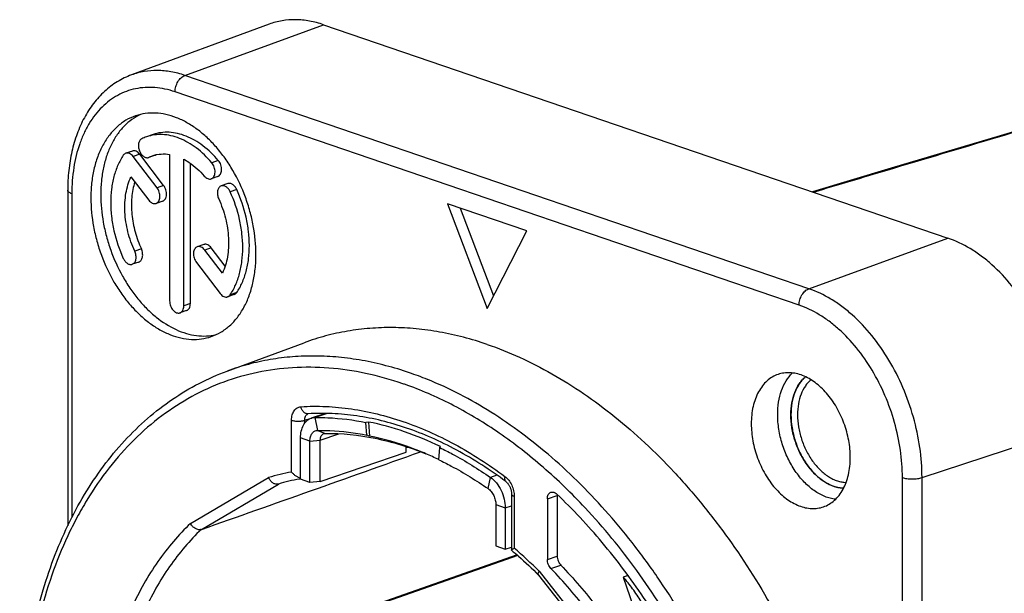
# Model space of a CAD drawing. Units: millimetres. Extents: x 0 to 420, y 0 to 297.
# Drawn here: x 366 to 387, y 82 to 94 of the extents above; entities that cross this region are included whole.
import ezdxf

# ---------------------------------------------------------------- set-up
doc = ezdxf.new("R2010")
doc.units = ezdxf.units.MM
doc.header["$LTSCALE"] = 23.1
doc.layers.get('0').update_dxf_attribs({"linetype": 'CONTINUOUS'})
for name, color, linetype in [('AUSFORMSCHRAEGEN', 7, 'CONTINUOUS'), ('BEZUGSACHSEN', 7, 'CONTINUOUS'), ('RUNDUNGEN', 7, 'CONTINUOUS')]:
    doc.layers.add(name, color=color, linetype=linetype)

msp = doc.modelspace()

# ---------------------------------------------------------------- linework, layer by layer
at = {"color": 7}
for p, q in [((369.1055, 91.91976), (368.96408, 91.87139)), ((368.66184, 91.56584), (368.52042, 91.51747)), ((369.18965, 90.77921), (368.6788, 91.44717)), ((369.33107, 90.82758), (368.82022, 91.49554)), ((369.15293, 91.4766), (369.01151, 91.42823)), ((369.45981, 91.49377), (369.45981, 88.35278)), ((369.76281, 88.24915), (369.76281, 91.39014)), ((369.90423, 88.29751), (369.90423, 91.30323)), ((368.63166, 91.01109), (369.01155, 90.51437)), ((370.4912, 91.01888), (370.34978, 90.97051)), ((370.70496, 90.86705), (370.56353, 90.81868)), ((369.31136, 90.49244), (369.16994, 90.44407)), ((370.19411, 89.56234), (370.05268, 89.51397)), ((370.59096, 88.94694), (370.21107, 89.44367)), ((370.65076, 89.10204), (370.35249, 89.49204)), ((368.80051, 89.18772), (368.65909, 89.13935)), ((370.03297, 89.17882), (370.54382, 88.51086)), ((370.84363, 88.48893), (370.7022, 88.44057)), ((369.82207, 88.14661), (369.68065, 88.09824)), ((372.79418, 85.94391), (372.49306, 85.84092)), ((373.71951, 85.75899), (373.66346, 85.75104)), ((373.68515, 85.47737), (373.66346, 85.75104)), ((373.71951, 85.75899), (373.74277, 85.45772)), ((372.26296, 84.53243), (372.26296, 85.41831)), ((373.74277, 85.45772), (373.68515, 85.47737)), ((372.46449, 84.4635), (372.46449, 85.34938)), ((372.68665, 84.48386), (372.68665, 85.36974)), ((374.5257, 85.11286), (374.5257, 85.23037)), ((375.22483, 84.95076), (375.24652, 85.2096)), ((375.24652, 85.2096), (375.26119, 85.23171)), ((375.26119, 85.23171), (375.25745, 85.23342)), ((375.26119, 85.23171), (375.25746, 85.23351)), ((372.68665, 84.48386), (374.5257, 85.11286)), ((372.46449, 84.4635), (372.26296, 84.53243)), ((372.68665, 84.48386), (372.46449, 84.4635)), ((376.4455, 83.9878), (376.4455, 83.10192)), ((376.64702, 83.91887), (376.64702, 83.03299)), ((376.4455, 83.10192), (376.64702, 83.03299)), ((376.64702, 83.03299), (376.78167, 83.07904)), ((379.27651, 82.47012), (379.1733, 82.43482)), ((379.1733, 82.43482), (379.65683, 81.03667))]:
    msp.add_line(p, q, dxfattribs=at)
at = {"color": 9}
for p, q in [((368.82022, 91.49554), (368.6788, 91.44717)), ((369.16388, 91.48112), (369.02245, 91.43275)), ((370.50215, 91.36488), (370.36073, 91.31651)), ((369.33107, 90.82758), (369.18965, 90.77921)), ((370.89685, 90.74075), (370.75543, 90.69238)), ((368.85374, 89.46686), (368.71232, 89.41849)), ((370.35249, 89.49204), (370.21107, 89.44367)), ((370.89685, 88.5314), (370.75543, 88.48303)), ((369.90423, 88.29751), (369.76281, 88.24915)), ((372.83457, 85.94279), (372.57899, 85.85538)), ((372.6304, 85.57885), (372.57899, 85.85538)), ((372.46449, 85.34938), (372.26296, 85.41831)), ((372.6304, 85.57885), (372.79199, 85.51544)), ((372.68665, 85.36974), (373.08141, 85.50476)), ((372.46449, 85.34938), (372.68665, 85.36974)), ((376.27958, 84.33076), (376.33099, 84.57212)), ((376.46975, 84.61958), (376.33099, 84.57212)), ((376.4455, 83.9878), (376.64702, 83.91887)), ((376.64702, 83.91887), (376.78167, 83.96493))]:
    msp.add_line(p, q, dxfattribs=at)
at = {"color": 7}
for centre, radius, start, end in [((369.25149, 91.03158), 0.88764, 108.892596, 116.034905), ((368.98071, 91.51822), 0.09512, 288.892102, 296.032003), ((369.3286, 90.80603), 0.6975, 108.892767, 116.034669), ((369.12213, 91.56659), 0.09512, 288.892492, 296.032246), ((369.4717, 90.85083), 0.70144, 115.085689, 116.030386), ((372.17216, 78.58912), 7.05785, 64.366686, 66.872008)]:
    msp.add_arc(centre, radius, start, end, dxfattribs=at)
for points, knots in [([(370.50215, 91.36488), (370.40325, 91.48084), (370.24111, 91.63796), (369.99866, 91.79933), (369.81659, 91.88827), (369.63302, 91.94626), (369.45089, 91.97211), (369.27341, 91.96512), (369.15977, 91.93833), (369.1055, 91.91976)], [0, 0, 0, 0, 0.2870277, 0.42065727, 0.54729683, 0.66734539, 0.78174436, 0.89198034, 1, 1, 1, 1]), ([(368.86189, 91.82914), (368.85359, 91.82509), (368.83766, 91.81418), (368.81835, 91.79142), (368.80371, 91.76297), (368.79059, 91.7175), (368.78882, 91.65298), (368.80728, 91.57556), (368.84368, 91.50548), (368.88688, 91.45908), (368.92607, 91.43503), (368.9553, 91.42464), (368.98429, 91.42183), (369.00289, 91.42528), (369.01151, 91.42823)], [0, 0, 0, 0, 0.05016032, 0.10325486, 0.16057445, 0.22260469, 0.35898045, 0.5054346, 0.65060028, 0.78356756, 0.84353838, 0.89891446, 0.95052894, 1, 1, 1, 1]), ([(370.36073, 91.31651), (370.26182, 91.43247), (370.09969, 91.58959), (369.85724, 91.75096), (369.67517, 91.8399), (369.4916, 91.89789), (369.30947, 91.92374), (369.13199, 91.91675), (369.01835, 91.88996), (368.96408, 91.87139)], [0, 0, 0, 0, 0.28702769, 0.42065726, 0.54729683, 0.66734536, 0.78174431, 0.89198034, 1, 1, 1, 1]), ([(368.52042, 91.51747), (368.50987, 91.51386), (368.48932, 91.50237), (368.4738, 91.48484), (368.46719, 91.475)], [0, 0, 0, 0, 0.48476726, 1, 1, 1, 1]), ([(368.6788, 91.44717), (368.668, 91.46129), (368.6447, 91.48627), (368.60397, 91.51294), (368.56744, 91.52314), (368.53968, 91.52257), (368.52663, 91.51959), (368.52042, 91.51747)], [0, 0, 0, 0, 0.28942795, 0.55070995, 0.78390071, 0.89319389, 1, 1, 1, 1]), ([(368.82022, 91.49554), (368.80942, 91.50966), (368.78612, 91.53464), (368.74539, 91.56131), (368.70886, 91.57151), (368.6811, 91.57094), (368.66805, 91.56796), (368.66184, 91.56584)], [0, 0, 0, 0, 0.28942744, 0.55070963, 0.78390054, 0.89319372, 1, 1, 1, 1]), ([(368.46719, 91.475), (368.42228, 91.40822), (368.3427, 91.26087), (368.25873, 91.0162), (368.2079, 90.74663), (368.19132, 90.45873), (368.20929, 90.15928), (368.27889, 89.75298), (368.37993, 89.4551), (368.46719, 89.26566)], [0, 0, 0, 0, 0.10512438, 0.21736606, 0.33665245, 0.46228929, 0.5931024, 0.72757047, 1, 1, 1, 1]), ([(369.10275, 91.46595), (369.15869, 91.48509), (369.27802, 91.50934), (369.39941, 91.50338), (369.45981, 91.49377)], [0, 0, 0, 0, 0.49152463, 1, 1, 1, 1]), ([(369.76281, 91.39014), (369.80234, 91.36939), (369.9651, 91.27172), (370.10615, 91.14018), (370.20017, 91.02995)], [0, 0, 0, 0, 0.23557897, 1, 1, 1, 1]), ([(370.34978, 90.97051), (370.36171, 90.97459), (370.38492, 90.98833), (370.41079, 91.02151), (370.42721, 91.06447), (370.43359, 91.11433), (370.42975, 91.16793), (370.41598, 91.22183), (370.39323, 91.27249), (370.37236, 91.30287), (370.36073, 91.31651)], [0, 0, 0, 0, 0.09594817, 0.19938215, 0.3146156, 0.44207758, 0.57917929, 0.72143902, 0.86349008, 1, 1, 1, 1]), ([(370.4912, 91.01888), (370.50313, 91.02296), (370.52634, 91.0367), (370.55221, 91.06987), (370.56863, 91.11284), (370.57501, 91.1627), (370.57117, 91.2163), (370.5574, 91.2702), (370.53465, 91.32086), (370.51379, 91.35124), (370.50215, 91.36488)], [0, 0, 0, 0, 0.09594819, 0.19938217, 0.31461561, 0.44207756, 0.57917924, 0.72143898, 0.86349023, 1, 1, 1, 1]), ([(368.71232, 89.41849), (368.65117, 89.55126), (368.57808, 89.75911), (368.52094, 90.04337), (368.49925, 90.25491), (368.49913, 90.46124), (368.52689, 90.71692), (368.57998, 90.90048), (368.63166, 91.01109)], [0, 0, 0, 0, 0.26740675, 0.40000276, 0.52988404, 0.65578605, 0.77664746, 1, 1, 1, 1]), ([(368.71312, 90.90449), (368.67928, 90.79695), (368.63639, 90.56419), (368.64128, 90.20037), (368.71149, 89.82673), (368.79969, 89.58421), (368.85374, 89.46686)], [0, 0, 0, 0, 0.2295296, 0.47737176, 0.73698744, 1, 1, 1, 1]), ([(370.20017, 91.02995), (370.21076, 91.01753), (370.23329, 90.99569), (370.27195, 90.97287), (370.31191, 90.96312), (370.33809, 90.96651), (370.34978, 90.97051)], [0, 0, 0, 0, 0.28770628, 0.54801054, 0.78221656, 1, 1, 1, 1]), ([(369.16994, 90.44407), (369.18146, 90.44801), (369.2039, 90.46108), (369.22934, 90.49251), (369.24603, 90.53333), (369.25337, 90.58091), (369.25113, 90.63246), (369.23577, 90.70177), (369.21124, 90.75098), (369.18965, 90.77921)], [0, 0, 0, 0, 0.09620914, 0.19948755, 0.31406806, 0.44062861, 0.57700783, 0.71919813, 1, 1, 1, 1]), ([(369.31136, 90.49244), (369.32288, 90.49638), (369.34532, 90.50945), (369.37076, 90.54088), (369.38745, 90.5817), (369.39479, 90.62927), (369.39255, 90.68082), (369.37719, 90.75014), (369.35266, 90.79935), (369.33107, 90.82758)], [0, 0, 0, 0, 0.09620916, 0.1994876, 0.31406813, 0.44062871, 0.57700793, 0.71919825, 1, 1, 1, 1]), ([(370.56353, 90.81868), (370.55381, 90.81535), (370.53485, 90.80511), (370.51181, 90.78101), (370.49469, 90.74951), (370.48005, 90.69799), (370.48037, 90.62465), (370.49754, 90.56725), (370.51031, 90.53954)], [0, 0, 0, 0, 0.09804434, 0.20140296, 0.31377736, 0.4366266, 0.70904215, 1, 1, 1, 1]), ([(370.75543, 90.69238), (370.74521, 90.71457), (370.72079, 90.75487), (370.67912, 90.79467), (370.64245, 90.81467), (370.61535, 90.823), (370.58863, 90.82478), (370.57152, 90.82141), (370.56353, 90.81868)], [0, 0, 0, 0, 0.29371124, 0.56050203, 0.68113961, 0.79323832, 0.89852755, 1, 1, 1, 1]), ([(370.89685, 90.74075), (370.88663, 90.76294), (370.86221, 90.80324), (370.82055, 90.84304), (370.78387, 90.86304), (370.75678, 90.87137), (370.73005, 90.87315), (370.71294, 90.86978), (370.70496, 90.86705)], [0, 0, 0, 0, 0.29371155, 0.5605021, 0.68113971, 0.79323821, 0.89852764, 1, 1, 1, 1]), ([(370.75543, 88.48303), (370.80035, 88.54982), (370.87992, 88.69716), (370.96389, 88.94184), (371.01472, 89.21141), (371.0313, 89.49931), (371.01333, 89.79875), (370.94374, 90.20505), (370.84269, 90.50293), (370.75543, 90.69238)], [0, 0, 0, 0, 0.10512438, 0.21736606, 0.33665245, 0.46228929, 0.5931024, 0.72757047, 1, 1, 1, 1]), ([(370.89685, 88.5314), (370.94177, 88.59819), (371.02134, 88.74553), (371.10532, 88.99021), (371.15614, 89.25978), (371.17272, 89.54768), (371.15475, 89.84712), (371.08516, 90.25342), (370.98411, 90.5513), (370.89685, 90.74075)], [0, 0, 0, 0, 0.10512431, 0.21736606, 0.33665246, 0.4622893, 0.59310241, 0.72757048, 1, 1, 1, 1]), ([(369.01155, 90.51437), (369.02236, 90.50024), (369.04565, 90.47527), (369.08639, 90.4486), (369.12292, 90.43839), (369.15068, 90.43896), (369.16373, 90.44194), (369.16994, 90.44407)], [0, 0, 0, 0, 0.28942789, 0.55070986, 0.78390058, 0.8931937, 1, 1, 1, 1]), ([(370.51031, 90.53954), (370.57146, 90.40678), (370.64454, 90.19892), (370.70169, 89.91466), (370.72337, 89.70312), (370.72349, 89.49679), (370.69574, 89.24111), (370.64264, 89.05755), (370.59096, 88.94694)], [0, 0, 0, 0, 0.26740675, 0.40000276, 0.52988404, 0.65578605, 0.77664746, 1, 1, 1, 1]), ([(368.65909, 89.13935), (368.66881, 89.14268), (368.68777, 89.15292), (368.71081, 89.17702), (368.72793, 89.20852), (368.74257, 89.26005), (368.74226, 89.33338), (368.72508, 89.39079), (368.71232, 89.41849)], [0, 0, 0, 0, 0.09804434, 0.20140296, 0.31377736, 0.4366266, 0.70904215, 1, 1, 1, 1]), ([(368.80051, 89.18772), (368.81023, 89.19105), (368.82919, 89.20129), (368.85223, 89.22539), (368.86935, 89.25689), (368.88399, 89.30841), (368.88368, 89.38175), (368.8665, 89.43915), (368.85374, 89.46686)], [0, 0, 0, 0, 0.09804433, 0.20140314, 0.31377744, 0.43662653, 0.70904221, 1, 1, 1, 1]), ([(370.05268, 89.51397), (370.04116, 89.51002), (370.01872, 89.49696), (369.99329, 89.46552), (369.9766, 89.4247), (369.96925, 89.37713), (369.97149, 89.32558), (369.98685, 89.25626), (370.01138, 89.20706), (370.03297, 89.17882)], [0, 0, 0, 0, 0.09620914, 0.19948755, 0.31406806, 0.44062861, 0.57700783, 0.71919813, 1, 1, 1, 1]), ([(370.21107, 89.44367), (370.20027, 89.45779), (370.17697, 89.48276), (370.13623, 89.50944), (370.0997, 89.51964), (370.07194, 89.51907), (370.05889, 89.51609), (370.05268, 89.51397)], [0, 0, 0, 0, 0.28942789, 0.55070986, 0.78390058, 0.8931937, 1, 1, 1, 1]), ([(370.35249, 89.49204), (370.34169, 89.50616), (370.31839, 89.53113), (370.27765, 89.5578), (370.24112, 89.56801), (370.21337, 89.56744), (370.20031, 89.56446), (370.19411, 89.56234)], [0, 0, 0, 0, 0.28942759, 0.5507097, 0.78390049, 0.89319366, 1, 1, 1, 1]), ([(368.46719, 89.26566), (368.47741, 89.24346), (368.50183, 89.20316), (368.5435, 89.16337), (368.58018, 89.14336), (368.60727, 89.13503), (368.63399, 89.13326), (368.6511, 89.13662), (368.65909, 89.13935)], [0, 0, 0, 0, 0.29371124, 0.56050203, 0.68113961, 0.79323832, 0.89852755, 1, 1, 1, 1]), ([(369.45981, 88.35278), (369.45981, 88.31712), (369.47035, 88.26294), (369.50054, 88.19837), (369.53034, 88.15594), (369.56536, 88.12254), (369.60369, 88.10028), (369.64321, 88.09088), (369.66908, 88.09428), (369.68065, 88.09824)], [0, 0, 0, 0, 0.28045338, 0.42267461, 0.55915741, 0.68583844, 0.80050691, 0.90381287, 1, 1, 1, 1]), ([(370.54382, 88.51086), (370.55462, 88.49674), (370.57792, 88.47177), (370.61866, 88.4451), (370.65519, 88.43489), (370.68294, 88.43546), (370.696, 88.43844), (370.7022, 88.44057)], [0, 0, 0, 0, 0.28942795, 0.55070995, 0.78390071, 0.89319389, 1, 1, 1, 1]), ([(370.7022, 88.44057), (370.71276, 88.44418), (370.73331, 88.45566), (370.74882, 88.47319), (370.75543, 88.48303)], [0, 0, 0, 0, 0.48476726, 1, 1, 1, 1]), ([(370.84363, 88.48893), (370.85418, 88.49254), (370.87473, 88.50403), (370.89024, 88.52156), (370.89685, 88.5314)], [0, 0, 0, 0, 0.48477016, 1, 1, 1, 1]), ([(369.68065, 88.09824), (369.68681, 88.10035), (369.69886, 88.10593), (369.72101, 88.12229), (369.74355, 88.15236), (369.75952, 88.19788), (369.76281, 88.23154), (369.76281, 88.24915)], [0, 0, 0, 0, 0.1069639, 0.21638242, 0.4496572, 0.7107916, 1, 1, 1, 1]), ([(369.82207, 88.14661), (369.82823, 88.14872), (369.84028, 88.1543), (369.86243, 88.17066), (369.88498, 88.20073), (369.90094, 88.24625), (369.90423, 88.27991), (369.90423, 88.29751)], [0, 0, 0, 0, 0.10696394, 0.21638251, 0.44965733, 0.7107919, 1, 1, 1, 1]), ([(372.26296, 85.41831), (372.26296, 85.46762), (372.27213, 85.56187), (372.317, 85.68938), (372.39071, 85.78821), (372.45832, 85.82905), (372.49306, 85.84091)], [0, 0, 0, 0, 0.28952521, 0.55092246, 0.78444926, 1, 1, 1, 1]), ([(372.49306, 85.84091), (372.4999, 85.84325), (372.52784, 85.85153), (372.55711, 85.85519), (372.57899, 85.85538)], [0, 0, 0, 0, 0.24842223, 1, 1, 1, 1]), ([(372.57899, 85.85538), (372.66837, 85.85615), (373.03192, 85.84955), (373.39455, 85.80432), (373.66346, 85.75104)], [0, 0, 0, 0, 0.24587695, 1, 1, 1, 1]), ([(375.25746, 85.23351), (375.00772, 85.35373), (374.50499, 85.56211), (373.97989, 85.70641), (373.71951, 85.75899)], [0, 0, 0, 0, 0.51062406, 1, 1, 1, 1]), ([(372.46449, 85.34938), (372.46449, 85.38009), (372.47117, 85.43824), (372.50452, 85.51442), (372.56003, 85.56678), (372.60757, 85.57865), (372.6304, 85.57885)], [0, 0, 0, 0, 0.29407639, 0.55303033, 0.78129172, 1, 1, 1, 1]), ([(372.6304, 85.57885), (372.71733, 85.57959), (373.07092, 85.57317), (373.42361, 85.52919), (373.68515, 85.47737)], [0, 0, 0, 0, 0.24587695, 1, 1, 1, 1]), ([(372.68665, 85.36974), (372.68665, 85.38617), (372.68971, 85.41759), (372.70466, 85.46009), (372.72923, 85.49304), (372.75177, 85.50665), (372.76335, 85.5106)], [0, 0, 0, 0, 0.28940787, 0.55092416, 0.78433064, 1, 1, 1, 1]), ([(372.79199, 85.51544), (373.14934, 85.51851), (373.88682, 85.44215), (374.59314, 85.22184), (374.94307, 85.07929)], [0, 0, 0, 0, 0.48606161, 1, 1, 1, 1]), ([(374.94439, 85.07973), (374.8452, 85.12206), (374.45485, 85.27791), (374.04903, 85.39587), (373.74277, 85.45772)], [0, 0, 0, 0, 0.25660469, 1, 1, 1, 1]), ([(375.24652, 85.2096), (375.3387, 85.16481), (375.71227, 84.97371), (376.07033, 84.75266), (376.33099, 84.57212)], [0, 0, 0, 0, 0.24425913, 1, 1, 1, 1]), ([(375.22483, 84.95076), (375.31448, 84.9072), (375.67782, 84.72133), (376.02607, 84.50635), (376.27958, 84.33076)], [0, 0, 0, 0, 0.24425913, 1, 1, 1, 1]), ([(376.33099, 84.57212), (376.37852, 84.5392), (376.46686, 84.45372), (376.56605, 84.29421), (376.63077, 84.11177), (376.64702, 83.98249), (376.64702, 83.91887)], [0, 0, 0, 0, 0.23129101, 0.48417261, 0.74552184, 1, 1, 1, 1]), ([(376.27958, 84.33076), (376.30453, 84.31347), (376.35091, 84.26859), (376.40299, 84.18485), (376.43696, 84.08907), (376.4455, 84.0212), (376.4455, 83.9878)], [0, 0, 0, 0, 0.23127275, 0.48417073, 0.74554195, 1, 1, 1, 1]), ([(379.92086, 81.34772), (379.89068, 81.3941), (379.82928, 81.48659), (379.73945, 81.62735), (379.65046, 81.76934), (379.56097, 81.91085), (379.46986, 82.05006), (379.34582, 82.22849), (379.24535, 82.35586), (379.1733, 82.43482)], [0, 0, 0, 0, 0.12568866, 0.25217082, 0.37930073, 0.50632498, 0.63250771, 0.75718483, 1, 1, 1, 1])]:
    msp.add_open_spline(points, degree=3, knots=knots, dxfattribs=at)
msp.add_open_spline([(372.76335, 85.5106), (372.77251, 85.51373), (372.78231, 85.51535), (372.79199, 85.51544)], degree=3, dxfattribs=at)
at = {"layer": 'AUSFORMSCHRAEGEN', "color": 7}
for p, q in [((371.59127, 94.28364), (368.64218, 93.19742)), ((372.75794, 94.27298), (386.12225, 89.70212)), ((370.69096, 86.85025), (372.34144, 87.45816))]:
    msp.add_line(p, q, dxfattribs=at)
msp.add_arc((374.87132, 81.01374), 4.21142, 94.000841, 94.707434, dxfattribs=at)
for points, knots in [([(372.75794, 94.27298), (372.6592, 94.30675), (372.46082, 94.35919), (372.15986, 94.38864), (371.86735, 94.36623), (371.6806, 94.31654), (371.59127, 94.28364)], [0, 0, 0, 0, 0.26337333, 0.5155354, 0.75972549, 1, 1, 1, 1]), ([(388.59713, 85.56673), (388.59713, 85.78661), (388.56356, 86.23362), (388.42243, 86.89577), (388.19479, 87.53985), (387.88912, 88.14162), (387.51681, 88.67859), (387.15615, 89.06194), (386.84626, 89.31611), (386.53875, 89.52456), (386.2907, 89.6445), (386.12225, 89.70212)], [0, 0, 0, 0, 0.12950845, 0.26299783, 0.39770055, 0.53073859, 0.659386, 0.78134031, 0.83933207, 0.89513719, 1, 1, 1, 1]), ([(376.25811, 87.42238), (375.92664, 87.53576), (375.42145, 87.66923), (374.74122, 87.76267), (374.242, 87.7891), (373.75029, 87.77242), (373.26792, 87.71268), (372.79681, 87.61011), (372.49129, 87.51335), (372.34144, 87.45816)], [0, 0, 0, 0, 0.26318417, 0.39050233, 0.5153858, 0.63827019, 0.75964326, 0.88003418, 1, 1, 1, 1]), ([(376.25811, 87.42238), (376.49418, 87.34165), (376.96667, 87.15281), (377.65781, 86.79896), (378.33887, 86.37221), (379.00507, 85.87563), (379.65184, 85.31271), (380.27471, 84.68741), (380.86941, 84.00407), (381.62588, 83.01323), (382.474, 81.65859), (383.31046, 79.90293), (383.95234, 78.05003), (384.38191, 76.15116), (384.55465, 74.55925), (384.57457, 73.30944), (384.5312, 72.40147), (384.42993, 71.52123), (384.27144, 70.67483), (384.05678, 69.86815), (383.78739, 69.10681), (383.46505, 68.39614), (383.09191, 67.74111), (382.67044, 67.14636), (382.20346, 66.61618), (381.69415, 66.15445), (381.146, 65.76463), (380.56306, 65.44973), (380.15348, 65.29116), (379.94549, 65.22541)], [0, 0, 0, 0, 0.02744689, 0.05587435, 0.08531221, 0.11576038, 0.14719183, 0.17955563, 0.21278007, 0.24677565, 0.31661905, 0.38815079, 0.46028519, 0.5318967, 0.60189433, 0.63599161, 0.66933182, 0.70182311, 0.73339106, 0.76398162, 0.79356415, 0.82213454, 0.84971814, 0.87637229, 0.90218789, 0.92728953, 0.95183346, 0.97600283, 1, 1, 1, 1])]:
    msp.add_open_spline(points, degree=3, knots=knots, dxfattribs=at)
at = {"layer": 'BEZUGSACHSEN', "color": 7}
for p, q in [((375.40959, 90.43771), (376.25811, 88.19438)), ((377.10664, 89.85728), (375.40959, 90.43771)), ((375.68476, 90.34359), (376.3957, 88.46401)), ((376.25811, 88.19438), (377.10664, 89.85728))]:
    msp.add_line(p, q, dxfattribs=at)
for points, knots in [([(371.30837, 89.35022), (371.30837, 89.55578), (371.27779, 89.86788), (371.18403, 90.27538), (371.05431, 90.67867), (370.87535, 91.06168), (370.6517, 91.4102), (370.46725, 91.64599), (370.26771, 91.85445), (370.05622, 92.03224), (369.83608, 92.17645), (369.61073, 92.28466), (369.38368, 92.35493), (369.15853, 92.38584), (368.93917, 92.37654), (368.79869, 92.34326), (368.73156, 92.3203)], [0, 0, 0, 0, 0.13821936, 0.20934593, 0.28093928, 0.42279549, 0.49193411, 0.55907765, 0.62375769, 0.68562074, 0.74445977, 0.80024727, 0.85316635, 0.90363295, 0.95229591, 1, 1, 1, 1]), ([(368.73156, 92.3203), (368.65967, 92.29571), (368.519, 92.23061), (368.32914, 92.09019), (368.16284, 91.90974), (368.02309, 91.6931), (367.91212, 91.44452), (367.83173, 91.16864), (367.78321, 90.87056), (367.77283, 90.66459), (367.77283, 90.55944)], [0, 0, 0, 0, 0.10675857, 0.21596705, 0.32974426, 0.44965152, 0.57660514, 0.71089591, 0.85226515, 1, 1, 1, 1]), ([(368.83919, 92.35106), (368.77391, 92.32102), (368.64706, 92.24693), (368.47763, 92.1), (368.32984, 91.91898), (368.20601, 91.70719), (368.1079, 91.46818), (368.03694, 91.20588), (367.99414, 90.92454), (367.98497, 90.73078), (367.98497, 90.632)], [0, 0, 0, 0, 0.10655828, 0.21629973, 0.33089424, 0.45151487, 0.57880363, 0.71290301, 0.85351977, 1, 1, 1, 1]), ([(367.77283, 90.55944), (367.77283, 90.35388), (367.80342, 90.04178), (367.89717, 89.63429), (368.02689, 89.23099), (368.20585, 88.84798), (368.4295, 88.49946), (368.61395, 88.26367), (368.81349, 88.05521), (369.02498, 87.87742), (369.24512, 87.73322), (369.47047, 87.62501), (369.69752, 87.55473), (369.92267, 87.52383), (370.14203, 87.53313), (370.28251, 87.5664), (370.34964, 87.58936)], [0, 0, 0, 0, 0.13821936, 0.20934593, 0.28093928, 0.42279549, 0.49193411, 0.55907765, 0.62375769, 0.68562074, 0.74445977, 0.80024727, 0.85316635, 0.90363295, 0.95229591, 1, 1, 1, 1]), ([(367.98497, 90.632), (367.98497, 90.43334), (368.01353, 90.1318), (368.10134, 89.73737), (368.22303, 89.34592), (368.39125, 88.97252), (368.60186, 88.62997), (368.77619, 88.39598), (368.96544, 88.18661), (369.22712, 87.95058), (369.51298, 87.76671), (369.81265, 87.65299), (370.03156, 87.60609), (370.24665, 87.59647), (370.38655, 87.6154), (370.45391, 87.63104)], [0, 0, 0, 0, 0.13703778, 0.20753749, 0.27854641, 0.41955823, 0.48850761, 0.55565914, 0.62055602, 0.68283737, 0.79853146, 0.85217084, 0.90325755, 0.95229927, 1, 1, 1, 1]), ([(370.34964, 87.58936), (370.42154, 87.61395), (370.5622, 87.67906), (370.75206, 87.81947), (370.91836, 87.99993), (371.05812, 88.21656), (371.16908, 88.46515), (371.24947, 88.74103), (371.29799, 89.03911), (371.30837, 89.24507), (371.30837, 89.35022)], [0, 0, 0, 0, 0.10675857, 0.21596705, 0.32974426, 0.44965152, 0.57660514, 0.71089591, 0.85226515, 1, 1, 1, 1]), ([(382.49021, 86.77906), (382.44707, 86.76431), (382.36267, 86.72525), (382.24876, 86.641), (382.14897, 86.53272), (382.06512, 86.40275), (381.99854, 86.25358), (381.93269, 86.02761), (381.91497, 85.84582), (381.91497, 85.72255)], [0, 0, 0, 0, 0.10680669, 0.21606438, 0.32989285, 0.44985413, 0.57686497, 0.71121621, 1, 1, 1, 1]), ([(384.03629, 84.99701), (384.03629, 85.12035), (384.01169, 85.37136), (383.91074, 85.73651), (383.75114, 86.07813), (383.57425, 86.32993), (383.41187, 86.49957), (383.24715, 86.63807), (383.06779, 86.74218), (382.88149, 86.79984), (382.74639, 86.81839), (382.61477, 86.8128), (382.53048, 86.79284), (382.49021, 86.77906)], [0, 0, 0, 0, 0.13829298, 0.2809586, 0.42289033, 0.55909534, 0.62380982, 0.6857058, 0.80014089, 0.85308817, 0.90358164, 0.9522705, 1, 1, 1, 1]), ([(381.91497, 85.72255), (381.91497, 85.59921), (381.93957, 85.3482), (382.04051, 84.98306), (382.20012, 84.64143), (382.37701, 84.38964), (382.53939, 84.21999), (382.7041, 84.08149), (382.88347, 83.97739), (383.06977, 83.91972), (383.20487, 83.90118), (383.33649, 83.90676), (383.42077, 83.92672), (383.46105, 83.9405)], [0, 0, 0, 0, 0.13829298, 0.2809586, 0.42289033, 0.55909534, 0.62380982, 0.6857058, 0.80014089, 0.85308817, 0.90358164, 0.9522705, 1, 1, 1, 1]), ([(383.46105, 83.9405), (383.50419, 83.95525), (383.58859, 83.99432), (383.7025, 84.07856), (383.80229, 84.18684), (383.88614, 84.31682), (383.95272, 84.46599), (384.01856, 84.69195), (384.03629, 84.87375), (384.03629, 84.99701)], [0, 0, 0, 0, 0.10680669, 0.21606438, 0.32989285, 0.44985413, 0.57686497, 0.71121621, 1, 1, 1, 1])]:
    msp.add_open_spline(points, degree=3, knots=knots, dxfattribs=at)
at = {"layer": 'RUNDUNGEN', "color": 9}
for p, q in [((369.78439, 93.18699), (372.75794, 94.27298)), ((383.1487, 88.61612), (369.78439, 93.18699)), ((382.94027, 88.26297), (369.57596, 92.83384)), ((367.36508, 90.65192), (367.36508, 83.7099)), ((383.1487, 88.61612), (386.12225, 89.70212)), ((374.9879, 86.6674), (374.98031, 86.67035)), ((374.9879, 86.6674), (374.98032, 86.67047)), ((372.35134, 85.7957), (372.4927, 85.84201)), ((372.06974, 84.68703), (372.06974, 85.79612)), ((372.35134, 85.73234), (372.35134, 85.7957)), ((385.57167, 84.56747), (388.59713, 85.56673)), ((369.90751, 83.58453), (371.58036, 84.56901)), ((385.15114, 62.11007), (385.15114, 84.56873)), ((385.57167, 62.10882), (385.57167, 84.56747)), ((370.13921, 83.4566), (371.79339, 84.43009)), ((376.84025, 84.16451), (376.84025, 83.05542)), ((377.54858, 84.11208), (377.76072, 84.18463)), ((378.35651, 83.92089), (378.35504, 83.92246)), ((378.3565, 83.92087), (378.35504, 83.92246)), ((376.9163, 82.89522), (373.4688, 81.68088)), ((377.54858, 82.8129), (377.76072, 82.88546)), ((377.62375, 82.62116), (377.83588, 82.69371)), ((377.37125, 82.56115), (378.96896, 80.52799))]:
    msp.add_line(p, q, dxfattribs=at)
at = {"layer": 'RUNDUNGEN', "color": 7}
for p, q in [((367.27722, 90.72447), (367.27722, 83.5316)), ((376.78167, 84.21411), (376.78167, 83.01254)), ((377.76072, 84.18463), (377.76072, 82.88546)), ((377.54858, 84.11208), (377.54858, 82.8129)), ((376.89935, 82.9101), (373.33377, 81.65567)), ((377.36158, 82.47809), (378.94575, 80.46216))]:
    msp.add_line(p, q, dxfattribs=at)
for points in [[(389.55122, 92.58455), (387.24591, 91.89501), (384.90864, 91.19554), (383.22754, 90.69216)], [(376.66142, 84.48085), (376.66718, 84.47636), (376.67325, 84.47121), (376.67956, 84.4654), (376.68603, 84.45893), (376.69262, 84.45182), (376.69928, 84.44406), (376.70596, 84.43567), (376.71262, 84.42666), (376.71918, 84.41707), (376.72562, 84.40692), (376.73187, 84.39627), (376.7379, 84.38515), (376.74365, 84.37361), (376.74909, 84.36171), (376.75419, 84.34951), (376.75891, 84.33707), (376.76322, 84.32446), (376.7671, 84.31173), (376.77054, 84.29896), (376.77351, 84.28621), (376.77602, 84.27356), (376.77806, 84.26107), (376.77963, 84.24881), (376.78075, 84.23686), (376.78142, 84.22526), (376.78167, 84.21411)]]:
    msp.add_lwpolyline(points, dxfattribs=at)
at = {"layer": 'RUNDUNGEN', "color": 9}
for centre, radius, start, end in [((372.12959, 79.61861), 7.60627, 67.988846, 71.095576), ((372.10997, 79.72283), 7.24627, 70.822782, 71.118144), ((372.09014, 79.66597), 7.30649, 70.226899, 70.822366), ((372.45691, 85.85172), 0.08963, 109.833276, 116.10403), ((372.79119, 80.62182), 4.12873, 100.063545, 107.053786), ((370.51663, 75.72949), 9.67767, 44.903915, 49.199786)]:
    msp.add_arc(centre, radius, start, end, dxfattribs=at)
at = {"layer": 'RUNDUNGEN', "color": 7}
for centre, radius, start, end in [((372.9296, 80.68258), 3.916, 100.143568, 106.91661), ((372.94088, 80.62647), 3.97322, 99.845628, 100.161152), ((377.99954, 84.1848), 0.23883, 175.790924, 180.039646), ((370.11799, 83.51673), 0.06377, 288.240888, 289.442378), ((377.38723, 82.4982), 0.03259, 208.060977, 218.095761)]:
    msp.add_arc(centre, radius, start, end, dxfattribs=at)
for points, knots in [([(368.64218, 93.19742), (368.53683, 93.15862), (368.33195, 93.05874), (368.05729, 92.84992), (367.81962, 92.58802), (367.62264, 92.28009), (367.46825, 91.93284), (367.35761, 91.55273), (367.29137, 91.14628), (367.27722, 90.86669), (367.27722, 90.72447)], [0, 0, 0, 0, 0.11214727, 0.22590991, 0.34265857, 0.46357653, 0.58953108, 0.72097957, 0.85793731, 1, 1, 1, 1]), ([(374.53169, 64.80855), (374.29758, 64.88862), (373.82947, 65.0753), (373.1451, 65.42409), (372.4716, 65.84351), (371.58132, 66.50229), (370.74532, 67.28248), (369.97277, 68.16104), (369.22531, 69.12889), (368.38551, 70.45205), (367.55322, 72.16818), (366.909, 73.9816), (366.47002, 75.84403), (366.24812, 77.70589), (366.24942, 79.23402), (366.36721, 80.41073), (366.51059, 81.25257), (366.70918, 82.05797), (366.96185, 82.82157), (367.26716, 83.53822), (367.62335, 84.20305), (368.02835, 84.81142), (368.47976, 85.35893), (368.97473, 85.84146), (369.51005, 86.25518), (370.08181, 86.59662), (370.48552, 86.77458), (370.69096, 86.85025)], [0, 0, 0, 0, 0.02752905, 0.05597149, 0.08536048, 0.11570136, 0.17909522, 0.21208104, 0.24581042, 0.31507233, 0.38600934, 0.45759609, 0.52876245, 0.59846717, 0.66577238, 0.69829777, 0.72995981, 0.76070614, 0.79050629, 0.81935432, 0.84727113, 0.87430631, 0.90053907, 0.92607792, 0.95105867, 0.97564046, 1, 1, 1, 1]), ([(376.66142, 84.48085), (376.32675, 84.73015), (375.80691, 85.06639), (375.08051, 85.4232), (374.54215, 85.6347), (374.00472, 85.79322), (373.47106, 85.89805), (372.94413, 85.94875), (372.59563, 85.94633), (372.42408, 85.93589)], [0, 0, 0, 0, 0.27391176, 0.40445246, 0.5307717, 0.65309009, 0.77174435, 0.8871898, 1, 1, 1, 1]), ([(370.13921, 83.4566), (370.91841, 83.73143), (372.48276, 84.28415), (374.04624, 84.83933), (374.83073, 85.11909)], [0, 0, 0, 0, 0.49799866, 1, 1, 1, 1]), ([(371.79012, 84.42913), (371.78081, 84.4263), (371.76096, 84.42302), (371.73027, 84.42558), (371.69943, 84.4353), (371.65873, 84.45771), (371.61408, 84.50101), (371.58954, 84.54517), (371.58036, 84.56901)], [0, 0, 0, 0, 0.10631107, 0.21679123, 0.33333523, 0.45671846, 0.72116357, 1, 1, 1, 1]), ([(372.26297, 84.55742), (372.24404, 84.56206), (372.20667, 84.57596), (372.15509, 84.60604), (372.10869, 84.64325), (372.08178, 84.67198), (372.06974, 84.68703)], [0, 0, 0, 0, 0.24742876, 0.50226853, 0.75531057, 1, 1, 1, 1]), ([(377.54858, 84.11208), (377.54858, 84.12851), (377.55164, 84.15993), (377.5666, 84.20244), (377.59117, 84.23538), (377.61371, 84.24899), (377.62528, 84.25295)], [0, 0, 0, 0, 0.28952411, 0.55094405, 0.78447381, 1, 1, 1, 1]), ([(377.62528, 84.25295), (377.63481, 84.25621), (377.65576, 84.25948), (377.68815, 84.25388), (377.72018, 84.23864), (377.73952, 84.22334), (377.74879, 84.21453)], [0, 0, 0, 0, 0.22283873, 0.45886472, 0.71692392, 1, 1, 1, 1]), ([(378.08126, 65.16178), (378.24556, 65.21798), (378.56946, 65.3482), (379.03429, 65.59445), (379.47654, 65.89061), (379.89393, 66.2351), (380.28446, 66.62619), (380.77334, 67.2149), (381.30602, 68.06301), (381.8006, 69.21396), (382.15165, 70.49013), (382.35306, 71.86689), (382.40154, 73.31806), (382.29639, 74.81593), (382.03978, 76.33179), (381.6367, 77.83655), (381.09491, 79.30127), (380.42486, 80.69774), (379.63933, 81.99915), (378.75351, 83.18029), (378.09229, 83.88841), (377.74879, 84.21453)], [0, 0, 0, 0, 0.02371598, 0.04757737, 0.07172414, 0.09628596, 0.12137818, 0.14709904, 0.20067964, 0.25748401, 0.31762104, 0.38094382, 0.44709593, 0.51555743, 0.58568758, 0.65676439, 0.72802175, 0.79868529, 0.86800802, 0.93530666, 1, 1, 1, 1]), ([(370.13795, 83.45617), (370.12849, 83.45305), (370.1081, 83.44919), (370.07618, 83.45065), (370.04338, 83.45902), (369.99929, 83.47924), (369.9493, 83.51916), (369.91931, 83.56147), (369.90751, 83.58453)], [0, 0, 0, 0, 0.10519871, 0.21651093, 0.33496493, 0.46041527, 0.72646866, 1, 1, 1, 1]), ([(376.78167, 83.01254), (376.78167, 83.01281), (376.78188, 83.0142), (376.78267, 83.01541), (376.78333, 83.0163)], [0, 0, 0, 0, 0.19633577, 1, 1, 1, 1]), ([(376.78247, 83.01082), (376.83191, 82.96909), (377.0305, 82.79768), (377.22167, 82.61769), (377.36142, 82.47794)], [0, 0, 0, 0, 0.24659556, 1, 1, 1, 1]), ([(376.78333, 83.0163), (376.7842, 83.01747), (376.78649, 83.01994), (376.79281, 83.0255), (376.80387, 83.03346), (376.82054, 83.04406), (376.83324, 83.05145), (376.84025, 83.05542)], [0, 0, 0, 0, 0.0628944, 0.14499499, 0.36430729, 0.65157164, 1, 1, 1, 1]), ([(377.76072, 82.88546), (377.76072, 82.86803), (377.7644, 82.83256), (377.77941, 82.78124), (377.803, 82.73382), (377.82419, 82.70595), (377.83588, 82.69371)], [0, 0, 0, 0, 0.24855924, 0.50487402, 0.75864058, 1, 1, 1, 1]), ([(377.62375, 82.62116), (377.61206, 82.6334), (377.59087, 82.66126), (377.56728, 82.70869), (377.55227, 82.76), (377.54858, 82.79547), (377.54858, 82.8129)], [0, 0, 0, 0, 0.24135942, 0.49512598, 0.75144076, 1, 1, 1, 1]), ([(377.83588, 82.69371), (378.11255, 82.4041), (378.64286, 81.78253), (379.34898, 80.76034), (379.96925, 79.64802), (380.49227, 78.46601), (380.90855, 77.23586), (381.21049, 75.98004), (381.39254, 74.72145), (381.45134, 73.48302), (381.3857, 72.28724), (381.1966, 71.1558), (380.88702, 70.1091), (380.46208, 69.16635), (380.01113, 68.47242), (379.60023, 67.99055), (379.27295, 67.67007), (378.92411, 67.38745), (378.5553, 67.14405), (378.16832, 66.9411), (377.89905, 66.83327), (377.7625, 66.78657)], [0, 0, 0, 0, 0.06585828, 0.13404596, 0.20397006, 0.27495676, 0.34628498, 0.4172188, 0.48703946, 0.55507779, 0.62074808, 0.68358422, 0.74327876, 0.7997246, 0.85305633, 0.87869563, 0.90373402, 0.92826671, 0.95240453, 0.97627126, 1, 1, 1, 1]), ([(377.35847, 82.48287), (377.35604, 82.48741), (377.35307, 82.49864), (377.35433, 82.51746), (377.36047, 82.53889), (377.36721, 82.5535), (377.37125, 82.56115)], [0, 0, 0, 0, 0.18852248, 0.41314194, 0.68330105, 1, 1, 1, 1]), ([(377.55037, 66.71401), (377.68692, 66.76071), (377.95619, 66.86854), (378.34317, 67.0715), (378.71198, 67.3149), (379.06082, 67.59751), (379.3881, 67.918), (379.799, 68.39987), (380.24995, 69.09379), (380.67489, 70.03655), (380.98447, 71.08324), (381.17357, 72.21469), (381.23921, 73.41046), (381.18041, 74.6489), (380.99836, 75.90749), (380.69642, 77.16331), (380.28014, 78.39346), (379.75712, 79.57546), (379.13685, 80.68778), (378.43073, 81.70997), (377.90042, 82.33155), (377.62375, 82.62116)], [0, 0, 0, 0, 0.02372874, 0.04759547, 0.07173329, 0.09626598, 0.12130437, 0.14694367, 0.2002754, 0.25672123, 0.31641578, 0.37925192, 0.44492221, 0.51296054, 0.5827812, 0.65371502, 0.72504324, 0.79602994, 0.86595404, 0.93414171, 1, 1, 1, 1])]:
    msp.add_open_spline(points, degree=3, knots=knots, dxfattribs=at)
at = {"layer": 'RUNDUNGEN', "color": 9}
for points, knots in [([(369.78439, 93.18699), (369.68772, 93.22005), (369.4935, 93.2714), (369.19885, 93.30023), (368.91248, 93.27828), (368.72964, 93.22964), (368.64218, 93.19742)], [0, 0, 0, 0, 0.26337333, 0.51553539, 0.75972549, 1, 1, 1, 1]), ([(369.57596, 92.83384), (369.57596, 92.87159), (369.58732, 92.94803), (369.62446, 93.03636), (369.66672, 93.09821), (369.71263, 93.148), (369.7548, 93.17619), (369.78439, 93.18699)], [0, 0, 0, 0, 0.26237022, 0.52971313, 0.65866161, 0.78110011, 1, 1, 1, 1]), ([(369.57596, 92.83384), (369.50504, 92.85809), (369.36282, 92.89781), (369.14716, 92.92954), (368.93534, 92.93187), (368.72955, 92.90464), (368.53188, 92.84808), (368.34442, 92.76274), (368.16908, 92.64955), (368.00762, 92.50974), (367.86157, 92.34479), (367.73228, 92.15639), (367.6209, 91.94639), (367.49522, 91.63439), (367.39087, 91.20061), (367.36508, 90.83868), (367.36508, 90.65192)], [0, 0, 0, 0, 0.06075522, 0.11935076, 0.17622102, 0.2319084, 0.28703695, 0.34227125, 0.3982681, 0.45562972, 0.51486661, 0.57637434, 0.64042432, 0.70716511, 0.84861115, 1, 1, 1, 1]), ([(383.24655, 90.68569), (383.77226, 90.84291), (385.87507, 91.47166), (387.97802, 92.09994), (389.5553, 92.57087)], [0, 0, 0, 0, 0.25000622, 1, 1, 1, 1]), ([(367.36508, 90.65192), (367.35234, 90.65628), (367.3296, 90.66543), (367.30457, 90.6806), (367.29022, 90.69403), (367.28283, 90.70387), (367.27826, 90.71404), (367.27722, 90.72108), (367.27722, 90.72447)], [0, 0, 0, 0, 0.33633562, 0.61020162, 0.72437208, 0.82511488, 0.91545461, 1, 1, 1, 1]), ([(382.94027, 88.26297), (382.94027, 88.30072), (382.95164, 88.37716), (382.98878, 88.46549), (383.03104, 88.52735), (383.07695, 88.57714), (383.11912, 88.60532), (383.1487, 88.61612)], [0, 0, 0, 0, 0.26237022, 0.52971313, 0.65866161, 0.78110011, 1, 1, 1, 1]), ([(385.57167, 84.56747), (385.57167, 84.78273), (385.53881, 85.22037), (385.40064, 85.86864), (385.17778, 86.4992), (384.87852, 87.08836), (384.51401, 87.61407), (384.16091, 87.98938), (383.85753, 88.23822), (383.55647, 88.44229), (383.31362, 88.55972), (383.1487, 88.61612)], [0, 0, 0, 0, 0.12950845, 0.26299783, 0.39770055, 0.53073859, 0.659386, 0.78134031, 0.83933207, 0.89513719, 1, 1, 1, 1]), ([(385.15114, 84.56873), (385.15114, 84.76515), (385.12115, 85.16447), (384.99508, 85.75599), (384.79173, 86.33136), (384.51866, 86.86894), (384.18607, 87.34863), (383.86388, 87.69109), (383.58705, 87.91815), (383.31234, 88.10435), (383.09075, 88.21151), (382.94027, 88.26297)], [0, 0, 0, 0, 0.12950843, 0.26299782, 0.39770055, 0.53073859, 0.65938601, 0.78134032, 0.83933207, 0.89513721, 1, 1, 1, 1]), ([(374.59395, 86.8146), (374.26363, 86.92758), (373.76021, 87.06059), (373.08236, 87.1537), (372.58488, 87.18003), (372.09489, 87.16341), (371.6142, 87.10389), (371.14474, 87.00167), (370.84029, 86.90525), (370.69096, 86.85025)], [0, 0, 0, 0, 0.26318417, 0.39050233, 0.51538579, 0.63827019, 0.75964327, 0.88003418, 1, 1, 1, 1]), ([(374.45499, 86.57917), (374.19395, 86.66845), (373.67047, 86.81465), (372.87661, 86.93145), (372.09694, 86.94), (371.33942, 86.83979), (370.61184, 86.63157), (369.9218, 86.31745), (369.2764, 85.90081), (368.68206, 85.38617), (368.14447, 84.77903), (367.75179, 84.20681), (367.46983, 83.71086), (367.20476, 83.17897), (366.9182, 82.46762), (366.65052, 81.55891), (366.45786, 80.59498), (366.34198, 79.58505), (366.3039, 78.53872), (366.34395, 77.46596), (366.4617, 76.37701), (366.65603, 75.28226), (366.92506, 74.19216), (367.26621, 73.11713), (367.67623, 72.06747), (368.15118, 71.05319), (368.68655, 70.084), (369.27723, 69.16916), (369.9176, 68.31742), (370.60157, 67.53692), (371.32268, 66.83512), (372.07412, 66.21875), (372.84888, 65.69374), (373.63953, 65.26526), (374.18334, 65.04233), (374.45499, 64.94942)], [0, 0, 0, 0, 0.02723862, 0.05350925, 0.07900624, 0.10397289, 0.12868901, 0.15345253, 0.17855794, 0.20427522, 0.23083324, 0.25840938, 0.27262497, 0.28713601, 0.31705831, 0.34820228, 0.38053716, 0.41399208, 0.44846203, 0.48381356, 0.51989025, 0.55651779, 0.59350886, 0.6306678, 0.66779516, 0.70469221, 0.74116541, 0.77703105, 0.81211994, 0.84628235, 0.87939321, 0.91135766, 0.94211687, 0.971654, 1, 1, 1, 1]), ([(378.26843, 64.69523), (378.47201, 64.75959), (378.87298, 64.91431), (379.44434, 65.22048), (379.9824, 65.59877), (380.48333, 66.04635), (380.94383, 66.55999), (381.36084, 67.13607), (381.73168, 67.77057), (382.05396, 68.45917), (382.32561, 69.19718), (382.5449, 69.97964), (382.7104, 70.80131), (382.85974, 71.9558), (382.90224, 73.46392), (382.73104, 75.31245), (382.34306, 77.17396), (381.74867, 78.999), (380.96373, 80.7391), (380.16128, 82.09142), (379.44159, 83.08876), (378.87329, 83.78182), (378.27604, 84.42114), (377.65386, 85.00241), (377.01071, 85.5218), (376.14666, 86.11643), (375.45715, 86.4772), (374.9879, 86.6674)], [0, 0, 0, 0, 0.02394303, 0.0480512, 0.07251973, 0.09752594, 0.12322201, 0.14973045, 0.17714196, 0.20551539, 0.23487911, 0.26523326, 0.29655244, 0.32878859, 0.3956896, 0.46524169, 0.53652054, 0.60848691, 0.68005763, 0.75017469, 0.78439723, 0.8179078, 0.85061335, 0.88243643, 0.91331788, 0.94321966, 1, 1, 1, 1]), ([(382.48065, 85.91602), (382.48065, 86.0062), (382.49319, 86.18095), (382.55288, 86.42723), (382.65107, 86.64095), (382.74389, 86.76035), (382.79526, 86.81033)], [0, 0, 0, 0, 0.27852258, 0.53860923, 0.77862245, 1, 1, 1, 1]), ([(382.7635, 85.91602), (382.7635, 86.00001), (382.77602, 86.16234), (382.83571, 86.38924), (382.91956, 86.55384), (383.00469, 86.66181), (383.0524, 86.70747), (383.07733, 86.72794)], [0, 0, 0, 0, 0.28084208, 0.54138749, 0.78010076, 0.89211883, 1, 1, 1, 1]), ([(383.07976, 86.72679), (383.05478, 86.70639), (383.00698, 86.66086), (382.92167, 86.55307), (382.83764, 86.3886), (382.77782, 86.16174), (382.76527, 85.99941), (382.76527, 85.91542)], [0, 0, 0, 0, 0.10785821, 0.21985009, 0.45852685, 0.71908709, 1, 1, 1, 1]), ([(383.19539, 86.66347), (383.17238, 86.64463), (383.12834, 86.60259), (383.04976, 86.50312), (382.97236, 86.35141), (382.91726, 86.1422), (382.9057, 85.99252), (382.9057, 85.91508)], [0, 0, 0, 0, 0.10786929, 0.21987382, 0.45856823, 0.7191213, 1, 1, 1, 1]), ([(378.35504, 83.92246), (378.07128, 84.22542), (377.48714, 84.79209), (376.54778, 85.52722), (375.57663, 86.11931), (374.90013, 86.42008), (374.5619, 86.54167)], [0, 0, 0, 0, 0.2678346, 0.52406259, 0.76808842, 1, 1, 1, 1]), ([(372.06974, 85.79612), (372.06974, 85.8341), (372.076, 85.89002), (372.09976, 85.95791), (372.12357, 86.00103), (372.15338, 86.03663), (372.18853, 86.06368), (372.22808, 86.08128), (372.25632, 86.08628), (372.27051, 86.08715)], [0, 0, 0, 0, 0.29244868, 0.4265372, 0.55198581, 0.66969222, 0.78159552, 0.8905635, 1, 1, 1, 1]), ([(372.27051, 86.08715), (372.44875, 86.098), (372.81046, 86.10056), (373.35673, 86.04815), (373.90873, 85.93992), (374.46335, 85.77656), (375.0177, 85.559), (375.76346, 85.19296), (376.29666, 84.84823), (376.63958, 84.59278)], [0, 0, 0, 0, 0.11372123, 0.22985075, 0.34892706, 0.47138804, 0.59756641, 0.72768964, 1, 1, 1, 1]), ([(372.42408, 85.93589), (372.41568, 85.93538), (372.3985, 85.93636), (372.3643, 85.94642), (372.32449, 85.97445), (372.28909, 86.02493), (372.27507, 86.06559), (372.27051, 86.08715)], [0, 0, 0, 0, 0.10815309, 0.21889791, 0.45481202, 0.71670532, 1, 1, 1, 1]), ([(372.35134, 85.7957), (372.35126, 85.8109), (372.35378, 85.84009), (372.3665, 85.88008), (372.38754, 85.91223), (372.40714, 85.92714), (372.41747, 85.9322)], [0, 0, 0, 0, 0.28645716, 0.54767009, 0.7832121, 1, 1, 1, 1]), ([(383.72165, 84.10256), (383.68303, 84.10692), (383.60471, 84.12175), (383.48892, 84.16057), (383.37389, 84.21583), (383.2202, 84.31249), (383.03833, 84.47181), (382.84858, 84.70834), (382.69087, 84.98354), (382.57236, 85.28485), (382.4984, 85.59843), (382.48065, 85.81136), (382.48065, 85.91602)], [0, 0, 0, 0, 0.04924296, 0.10059402, 0.15431694, 0.21053768, 0.33022295, 0.45858096, 0.59311998, 0.73058358, 0.86738211, 1, 1, 1, 1]), ([(383.89392, 84.34047), (383.85977, 84.34144), (383.79013, 84.34904), (383.68634, 84.37621), (383.58266, 84.41891), (383.44329, 84.49746), (383.27724, 84.63259), (383.10328, 84.83839), (382.95803, 85.0815), (382.84851, 85.35007), (382.77999, 85.63094), (382.7635, 85.82208), (382.7635, 85.91602)], [0, 0, 0, 0, 0.04864852, 0.09929249, 0.1522943, 0.20785916, 0.32662116, 0.45476311, 0.58977353, 0.72821432, 0.86622597, 1, 1, 1, 1]), ([(382.76527, 85.91542), (382.76527, 85.82155), (382.78177, 85.63058), (382.85029, 85.34999), (382.95981, 85.08172), (383.10504, 84.83894), (383.27895, 84.63352), (383.44493, 84.49876), (383.58421, 84.42053), (383.68781, 84.37808), (383.7915, 84.35117), (383.86105, 84.34374), (383.89516, 84.34287)], [0, 0, 0, 0, 0.13380907, 0.27185735, 0.41032731, 0.54535116, 0.67348545, 0.79221857, 0.84776351, 0.90074388, 0.95136753, 1, 1, 1, 1]), ([(382.9057, 85.91508), (382.9057, 85.8285), (382.92091, 85.65234), (382.98409, 85.39351), (383.08506, 85.14602), (383.21898, 84.92202), (383.37934, 84.73243), (383.53241, 84.60801), (383.66087, 84.53572), (383.75642, 84.49646), (383.85207, 84.47152), (383.91624, 84.46459), (383.94771, 84.46374)], [0, 0, 0, 0, 0.13379059, 0.27181953, 0.41027408, 0.54529084, 0.67342918, 0.79217755, 0.84773301, 0.9007247, 0.95135907, 1, 1, 1, 1]), ([(372.06974, 85.79612), (372.07961, 85.79275), (372.10094, 85.7869), (372.14773, 85.7785), (372.21032, 85.77449), (372.27297, 85.77832), (372.31993, 85.78658), (372.34139, 85.79236), (372.35134, 85.7957)], [0, 0, 0, 0, 0.10965545, 0.23205012, 0.49923407, 0.76682368, 0.88970414, 1, 1, 1, 1]), ([(376.63947, 84.59288), (376.63655, 84.58108), (376.63277, 84.5585), (376.63414, 84.52635), (376.64315, 84.49938), (376.65483, 84.48576), (376.66142, 84.48085)], [0, 0, 0, 0, 0.30309314, 0.56717054, 0.79503258, 1, 1, 1, 1]), ([(376.63958, 84.59278), (376.66997, 84.57015), (376.72611, 84.51296), (376.78911, 84.40816), (376.83001, 84.28945), (376.84025, 84.2057), (376.84025, 84.16451)], [0, 0, 0, 0, 0.23301815, 0.48612016, 0.74661829, 1, 1, 1, 1]), ([(385.15114, 84.56873), (385.16586, 84.56369), (385.19767, 84.55497), (385.2674, 84.5424), (385.36077, 84.53631), (385.45429, 84.54187), (385.52455, 84.55401), (385.55673, 84.56254), (385.57167, 84.56747)], [0, 0, 0, 0, 0.10950837, 0.23169384, 0.49847689, 0.76606605, 0.88921737, 1, 1, 1, 1]), ([(376.78167, 84.21288), (376.78167, 84.21062), (376.78237, 84.20593), (376.78541, 84.19914), (376.79034, 84.19258), (376.7999, 84.18363), (376.8166, 84.17352), (376.83175, 84.16742), (376.84025, 84.16451)], [0, 0, 0, 0, 0.08454566, 0.17488589, 0.27562773, 0.3897979, 0.66366195, 1, 1, 1, 1]), ([(381.89116, 77.61477), (381.71146, 78.21331), (381.28897, 79.38627), (380.47667, 81.05015), (379.50672, 82.57612), (378.75385, 83.49654), (378.35651, 83.92089)], [0, 0, 0, 0, 0.2572505, 0.51203111, 0.76069634, 1, 1, 1, 1]), ([(369.90751, 83.58453), (369.77878, 83.46353), (369.53098, 83.2031), (369.19692, 82.7693), (368.89744, 82.28989), (368.54101, 81.5826), (368.19633, 80.5981), (368.03843, 79.76601), (367.98497, 79.33412)], [0, 0, 0, 0, 0.11147181, 0.22629791, 0.34490093, 0.46757001, 0.72542179, 1, 1, 1, 1]), ([(370.13795, 83.45617), (370.01287, 83.33806), (369.77211, 83.08401), (369.44744, 82.66125), (369.15626, 82.19435), (368.80954, 81.50595), (368.47373, 80.54827), (368.31917, 79.73893), (368.26657, 79.31888)], [0, 0, 0, 0, 0.11153201, 0.22640834, 0.34504538, 0.46772817, 0.72554226, 1, 1, 1, 1])]:
    msp.add_open_spline(points, degree=3, knots=knots, dxfattribs=at)
at = {"layer": 'RUNDUNGEN', "color": 7}
msp.add_open_spline([(376.78247, 83.01082), (376.78199, 83.01122), (376.78167, 83.01191), (376.78167, 83.01254)], degree=3, dxfattribs=at)

doc.saveas('drawing.dxf')
